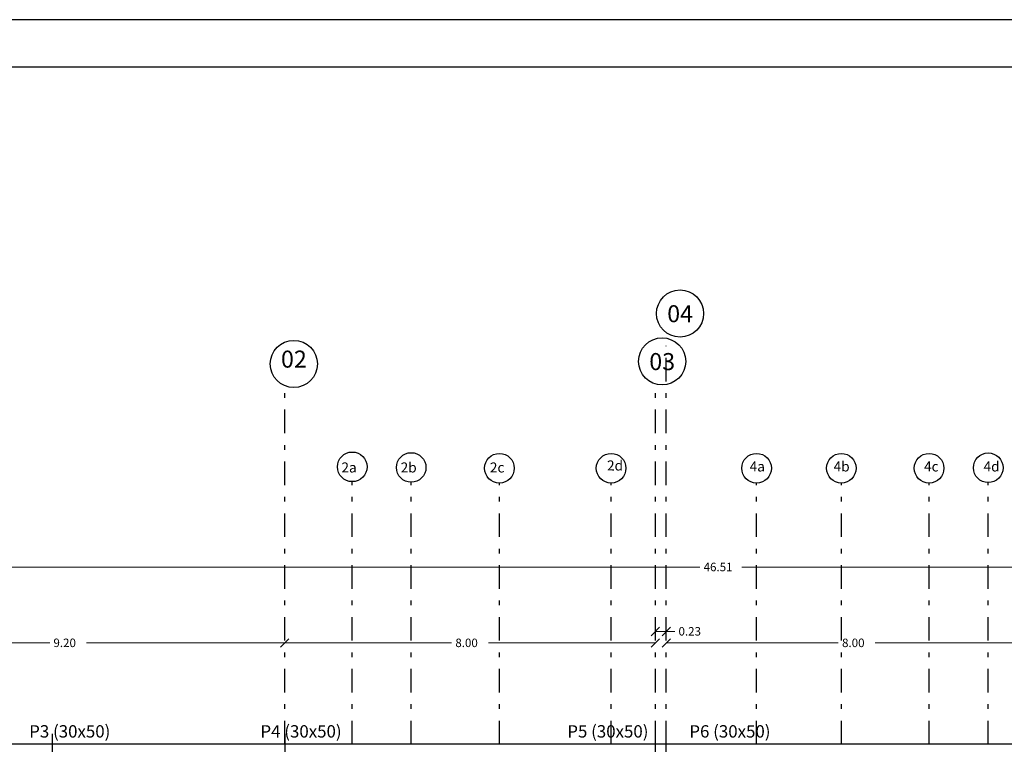
# Model space of a CAD drawing. Units: millimetres. Extents: x -37 to 831, y 253 to 439.
# Drawn here: x 0 to 21, y 317 to 333 of the extents above; entities that cross this region are included whole.
import ezdxf
from ezdxf.enums import TextEntityAlignment as Align

# ---------------------------------------------------------------- set-up
doc = ezdxf.new("R2010")
doc.units = ezdxf.units.MM
doc.linetypes.add('CENTER', pattern=[2, 1.25, -0.25, 0.25, -0.25])
doc.linetypes.add('DASHDOT', pattern=[1, 0.5, -0.25, 0, -0.25])
for name, color, linetype in [('B TEXTOS', 3, 'Continuous'), ('COTAS GRAL', 2, 'Continuous'), ('COTAS PILAR', 5, 'Continuous'), ('EJE_PILAR', 1, 'Continuous'), ('ejes', 1, 'Continuous'), ('HORMIGON', 6, 'Continuous')]:
    doc.layers.add(name, color=color, linetype=linetype)
doc.layers.add('LAYEREJES', color=3, linetype='Continuous', lineweight=15)
doc.layers.add('LINEAS2', color=7, linetype='Continuous', lineweight=30)
doc.styles.add('legajo', font='arial.ttf')
doc.styles.add('natty', font='stylu.ttf')
doc.styles.add('SUBTITULOS', font='ARIALN.TTF')

# ---------------------------------------------------------------- blocks, each defined once
blk = doc.blocks.new('CARATULAFINAL')
for p, q in [((0, 79.5), (-110, 79.5)), ((-109, 78.5), (-1, 78.5))]:
    blk.add_line(p, q)

msp = doc.modelspace()

# ---------------------------------------------------------------- linework, layer by layer
at = {"color": 0, "linetype": 'ByBlock'}
for p, q in [((13.7825, 319.634), (13.6025, 319.454)), ((13.8324, 319.454), (14.0124, 319.634)), ((5.7397, 319.21), (5.9197, 319.39)), ((5.9198, 319.39), (5.7397, 319.21)), ((13.6025, 319.2096), (13.7825, 319.3896)), ((14.0124, 319.3896), (13.8324, 319.2096))]:
    msp.add_line(p, q, dxfattribs=at)
at = {"layer": 'COTAS GRAL', "color": 2}
for centre, radius in [((14.2152, 326.2896), 0.5), ((13.8352, 325.2738), 0.5), ((6.0238, 325.2199), 0.5), ((7.2627, 323.037), 0.3141), ((8.5127, 323.0229), 0.3141), ((10.3833, 323.0076), 0.3141), ((12.7535, 323.0076), 0.3141), ((15.838, 323.0076), 0.3141), ((17.6358, 323.0076), 0.3141), ((17.6358, 323.0076), 0.3141), ((19.497, 323.0076), 0.3141), ((20.7513, 323.0171), 0.3141)]:
    msp.add_circle(centre, radius, dxfattribs=at)
at = {"layer": 'EJE_PILAR', "linetype": 'CENTER'}
for p, q in [((0.898, 317.3751), (0.898, 316.6251)), ((5.8297, 317.3751), (5.8297, 316.6251)), ((13.6924, 316.3501), (13.6924, 317.3501)), ((13.9224, 316.3501), (13.9224, 317.3501))]:
    msp.add_line(p, q, dxfattribs=at)
at = {"layer": 'ejes', "linetype": 'DASHDOT'}
for p, q in [((13.9224, 317.1501), (13.9226, 325.6051)), ((13.6924, 317.1501), (13.6928, 324.7742)), ((5.8297, 317.1501), (5.8297, 324.7199)), ((7.2627, 317.1501), (7.2627, 322.7229)), ((8.5127, 317.1501), (8.5127, 322.7089)), ((10.3833, 317.1501), (10.3833, 322.6936)), ((12.7535, 317.1501), (12.7535, 322.6936)), ((15.838, 317.1501), (15.838, 322.6936)), ((17.6358, 317.1501), (17.6358, 322.6936)), ((19.497, 317.1501), (19.497, 322.6936)), ((20.7513, 317.1501), (20.7513, 322.703))]:
    msp.add_line(p, q, dxfattribs=at)
at = {"layer": 'HORMIGON'}
msp.add_line((37.6235, 317.1501), (-8.9399, 317.1501), dxfattribs=at)
at = {"layer": 'LAYEREJES', "linetype": 'ByBlock'}
for p, q in [((-7.3141, 320.908), (14.6331, 320.908)), ((37.4735, 320.908), (15.5262, 320.908)), ((13.6925, 319.3621), (13.6925, 319.724)), ((13.9224, 319.3621), (13.9224, 319.724)), ((13.6925, 319.544), (13.9224, 319.544)), ((13.9224, 319.544), (14.1024, 319.544)), ((-3.3495, 319.3), (0.8507, 319.3)), ((5.8297, 319.3), (1.6296, 319.3)), ((5.8297, 319.3625), (5.8297, 319.48)), ((5.8297, 319.3), (9.3687, 319.2998)), ((5.8298, 319.3625), (5.8298, 319.48)), ((13.6925, 319.2996), (10.1535, 319.2998)), ((13.6925, 319.3621), (13.6925, 319.4796)), ((13.9224, 319.3621), (13.9224, 319.4796)), ((13.9224, 319.2996), (17.5708, 319.2996)), ((22.004, 319.2996), (18.3556, 319.2996))]:
    msp.add_line(p, q, dxfattribs=at)

# ---------------------------------------------------------------- block references
at = {"layer": 'LINEAS2', "lineweight": 35}
msp.add_blockref('CARATULAFINAL', (74.7032, 253.0232), dxfattribs=at)

# ---------------------------------------------------------------- texts
at = {"layer": 'B TEXTOS', "style": 'legajo'}
for s, height, p in [('04', 0.36146, (14.2162, 326.1046)), ('02', 0.36146, (6.0248, 325.1412)), ('03', 0.36146, (13.8362, 325.0889)), ('2a', 0.21243, (7.1948, 322.917)), ('2b', 0.21243, (8.4589, 322.917)), ('2c', 0.21243, (10.3356, 322.917)), ('2d', 0.21243, (12.8357, 322.9591)), ('4a', 0.21243, (15.8532, 322.938)), ('4b', 0.21243, (17.6412, 322.938)), ('4c', 0.21243, (19.5436, 322.938)), ('4d', 0.21243, (20.8218, 322.938))]:
    msp.add_text(s, height=height, rotation=359.97927, dxfattribs=at).set_placement(p, align=Align.CENTER)
at = {"layer": 'COTAS PILAR', "style": 'SUBTITULOS'}
for s, p in [('P3 (30x50)', (0.4108, 317.2934)), ('P4 (30x50)', (5.3157, 317.2934)), ('P5 (30x50)', (11.8236, 317.2934)), ('P6 (30x50)', (14.4119, 317.2934))]:
    msp.add_text(s, height=0.2625, dxfattribs=at).set_placement(p)
at = {"layer": 'LAYEREJES', "linetype": 'ByBlock', "style": 'natty'}
for s, p in [('46.51', (14.7151, 320.822)), ('0.23', (14.1819, 319.4572)), ('9.20', (0.9248, 319.213)), ('8.00', (9.4487, 319.2129)), ('8.00', (17.6508, 319.2127))]:
    msp.add_text(s, height=0.18, dxfattribs=at).set_placement(p)

doc.saveas('drawing.dxf')
